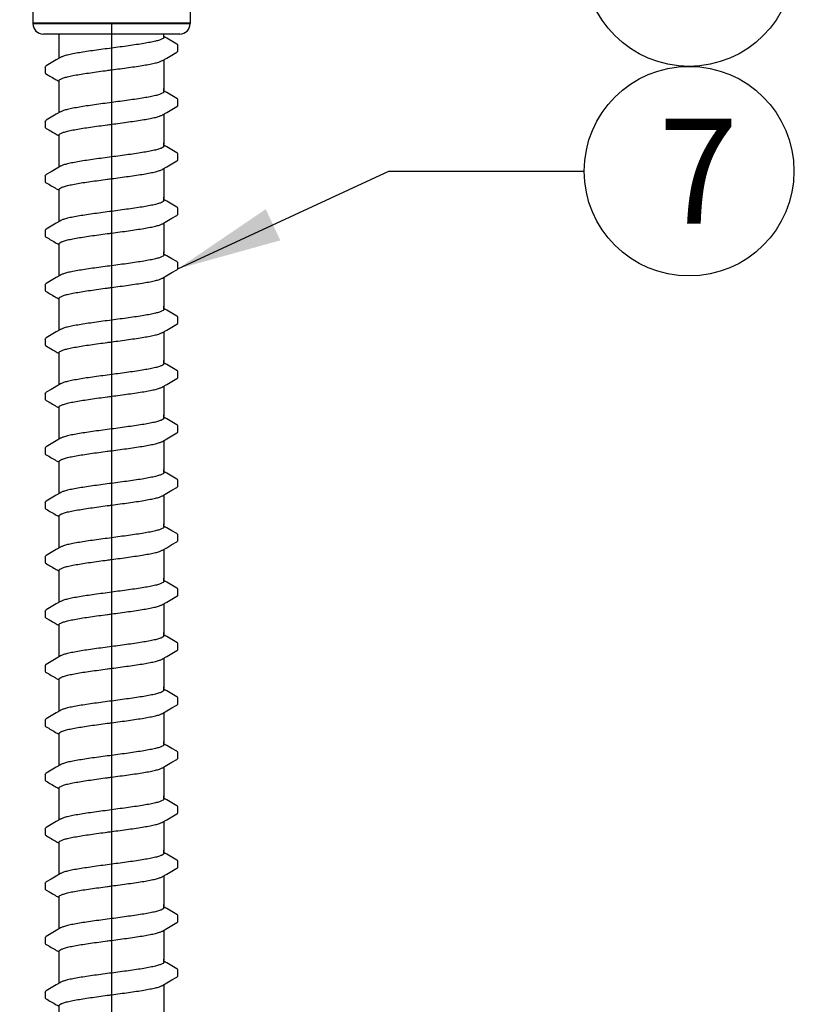
# Model space of a CAD drawing. Extents: x -2.1 to 84.9, y -11.2 to 28.
# Drawn here: x 78 to 81.7, y 16.7 to 21.4 of the extents above; entities that cross this region are included whole.
import ezdxf
from ezdxf.enums import TextEntityAlignment as Align

# ---------------------------------------------------------------- set-up
doc = ezdxf.new("R2010")
doc.units = 0
doc.header["$MEASUREMENT"] = 0
for name, color, linetype in [('HI-DETL-FINE', 249, 'Continuous'), ('HI-DIMS', 1, 'Continuous'), ('HI-PROD-OTLN', 3, 'Continuous'), ('HI-TEXT-STND', 2, 'Continuous')]:
    doc.layers.add(name, color=color, linetype=linetype)
doc.layers.add('HI-PROD-THIN', color=1, linetype='Continuous', lineweight=40)
doc.layers.add('REF', color=5, linetype='Continuous', plot=False)
doc.styles.add('HUNTER', font='ARIALN.TTF')
doc.dimstyles.new('HUNTER', dxfattribs={"dimtxt": 0.125, "dimasz": 0.1, "dimexe": 0.05, "dimexo": 0.05, "dimgap": 0.09, "dimtad": 0, "dimtoh": 1, "dimdec": 3, "dimzin": 3, "dimdsep": 46, "dimlunit": 4, "dimtxsty": 'HUNTER', "dimblk": 'ARCHTICK', "dimcen": 0.1, "dimclrd": 249, "dimclre": 249, "dimclrt": 1, "dimadec": 4, "dimazin": 2, "dimtfac": 1, "dimtdec": 3, "dimtofl": 0, "dimtmove": 2, "dimatfit": 0, "dimfxl": 1, "dimfrac": 2, "dimtolj": 1, "dimtzin": 0, "dimarcsym": 0})
doc.dimstyles.new('HUNTER-METRIC', dxfattribs={"dimtxt": 0.125, "dimasz": 0.1, "dimexe": 0.05, "dimexo": 0.05, "dimgap": 0.09, "dimtad": 0, "dimtoh": 1, "dimdec": 3, "dimzin": 3, "dimdsep": 46, "dimlunit": 4, "dimtxsty": 'HUNTER', "dimblk": 'ARCHTICK', "dimcen": 0.1, "dimclrd": 249, "dimclre": 249, "dimclrt": 1, "dimadec": 4, "dimazin": 2, "dimtfac": 1, "dimtdec": 3, "dimtofl": 0, "dimtmove": 2, "dimatfit": 0, "dimfxl": 1, "dimfrac": 2, "dimtolj": 1, "dimtzin": 0, "dimarcsym": 0})

# ---------------------------------------------------------------- blocks, each defined once
blk = doc.blocks.new('_ARCHTICK')
at = {"color": 0, "linetype": 'ByBlock', "const_width": 0.15}
blk.add_lwpolyline([(-0.5, -0.5), (0.5, 0.5)], dxfattribs=at)
blk = doc.blocks.new('*D34')
at = {"layer": 'Defpoints', "color": 0, "transparency": 16777216}
for p in [(77.578, 27.8204), (83.4173, 27.8204), (82.9742, 9.1699)]:
    blk.add_point(p, dxfattribs=at)
at = {"layer": 'HI-DIMS', "color": 249, "lineweight": -2, "transparency": 16777216}
for p, q in [((77.778, 27.8204), (83.6173, 27.8204)), ((83.4173, 27.8204), (83.4173, 24.2055)), ((83.4173, 9.1699), (83.4173, 17.4535)), ((83.1742, 9.1699), (83.6173, 9.1699))]:
    blk.add_line(p, q, dxfattribs=at)
at = {"layer": 'HI-DIMS', "color": 249, "lineweight": -2, "transparency": 16777216, "xscale": 0.4, "yscale": 0.4, "zscale": 0.4}
for p, rotation in [((83.4173, 27.8204), 90), ((83.4173, 9.1699), 270)]:
    blk.add_blockref('_ARCHTICK', p, dxfattribs=dict(at, rotation=rotation))
at = {"layer": 'HI-DIMS', "color": 1, "transparency": 16777216, "insert": (83.4173, 20.8295), "char_height": 0.5, "width": 6.667982, "attachment_point": 5, "rotation": 90, "style": 'HUNTER'}
blk.add_mtext('\\A1;REFER TO PLAN\\PMIN. 12" [30CM] U.N.O.', dxfattribs=at)
blk = doc.blocks.new('TWIST')
for p, q in [((0.5267, 0.4927), (0.5, 0.5084)), ((0.6333, 0.3707), (0.6333, 0.4253)), ((-0.6333, 0.2157), (-0.6334, 0.1614))]:
    blk.add_line(p, q)
for points in [[(-0.5, 0.3001), (-0.5, 0.5306)], [(0.5, 0.501), (0.5, 0.5306)], [(0.6232, 0.436), (0.5754, 0.4639), (0.5267, 0.4927)], [(-0.4873, 0.3076), (-0.5267, 0.2843), (-0.5754, 0.2556), (-0.6232, 0.2276)], [(0.4873, 0.2787), (0.5271, 0.3022), (0.5759, 0.331), (0.6233, 0.3586)], [(0.5, 0.2862), (0.5, 0)], [(-0.5, 0), (-0.5, 0.0852)]]:
    blk.add_lwpolyline(points)
for points, start_tangent, end_tangent in [([(0.5, 0.501), (0.4983, 0.4955), (0.4846, 0.4845), (0.4581, 0.4736), (0.4192, 0.4627), (0.3685, 0.4518), (0.3079, 0.4408), (0.2393, 0.4299), (0.1631, 0.4188), (0.0822, 0.4078), (0, 0.3968)], (0.003915, -0.999992), (-0.991319, -0.131478)), ([(0, 0.3968), (-0.0817, 0.3859), (-0.1622, 0.3749), (-0.2383, 0.3639), (-0.307, 0.353), (-0.3677, 0.342), (-0.4188, 0.331), (-0.458, 0.32), (-0.4846, 0.3092), (-0.4874, 0.3078)], (-0.991319, -0.131478), (-0.892153, -0.451734)), ([(0.6233, 0.3586), (0.6292, 0.3631), (0.6333, 0.3707)], (0.844468, 0.535606), (0.147771, 0.989022)), ([(-0.6333, 0.2157), (-0.626, 0.2257), (-0.6233, 0.2278)], (0.061329, 0.998118), (0.827446, 0.561546)), ([(-0.5, 0.0852), (-0.4984, 0.0907), (-0.485, 0.1016), (-0.4585, 0.1125), (-0.4191, 0.1236), (-0.3677, 0.1347), (-0.3066, 0.1457), (-0.2381, 0.1566), (-0.1626, 0.1675), (-0.0822, 0.1786), (0, 0.1895)], (-0.00688, 0.999976), (0.991319, 0.131478)), ([(-0.0414, 0.184), (0, 0.1895)], (0.99126, 0.131924), (0.991319, 0.131478)), ([(0, 0.1895), (0.0822, 0.2005), (0.1631, 0.2115), (0.2393, 0.2226), (0.3079, 0.2335), (0.3685, 0.2445), (0.4192, 0.2554), (0.4581, 0.2663), (0.4846, 0.2772), (0.4874, 0.2785)], (0.991319, 0.131478), (0.892084, 0.45187))]:
    blk.add_spline(points, degree=3, dxfattribs=dict(start_tangent=start_tangent, end_tangent=end_tangent))
for points, knots in [([(0.6333, 0.4249), (0.6334, 0.4255), (0.6328, 0.4306), (0.6272, 0.4339), (0.6232, 0.436)], [0.191895568, 0.191895568, 0.191895568, 0.191895568, 0.192146199, 0.194166381, 0.194166381, 0.194166381, 0.194166381]), ([(-0.6334, 0.1615), (-0.6334, 0.1609), (-0.6328, 0.1557), (-0.6272, 0.1524), (-0.6232, 0.1503), (-0.6073, 0.141), (-0.5914, 0.1316), (-0.5755, 0.1223), (-0.5592, 0.1127), (-0.543, 0.1031), (-0.5267, 0.0935), (-0.5178, 0.0883), (-0.5089, 0.0831), (-0.5, 0.0778)], [0.191889, 0.191889, 0.191889, 0.191889, 0.192146, 0.194166, 0.194166, 0.194166, 1.194166, 1.194166, 1.194166, 2.194166, 2.194166, 2.194166, 2.741554, 2.741554, 2.741554, 2.741554])]:
    blk.add_open_spline(points, degree=3, knots=knots)

msp = doc.modelspace()

# ---------------------------------------------------------------- linework, layer by layer
at = {"layer": 'HI-PROD-OTLN'}
for p, q in [((78.8302, 25.3239), (78.8302, 21.3739)), ((78.0802, 21.7839), (78.0802, 21.3739)), ((78.7802, 21.3239), (78.1302, 21.3239))]:
    msp.add_line(p, q, dxfattribs=at)
for centre, start, end in [((78.1302, 21.3739), 180, 270), ((78.7802, 21.3739), 270, 0)]:
    msp.add_arc(centre, 0.05, start, end, dxfattribs=at)
at = {"layer": 'HI-PROD-THIN'}
msp.add_line((78.8302, 21.3739), (78.0802, 21.3739), dxfattribs=at)
at = {"layer": 'HI-TEXT-STND', "linetype": 'ByBlock', "lineweight": -2, "transparency": 16777216}
for centre in [(81.2097, 21.6701), (81.2097, 20.6701)]:
    msp.add_circle(centre, 0.5, dxfattribs=at)
at = {"layer": 'REF'}
msp.add_lwpolyline([(78.4552, 21.3739), (78.4552, 5.8824)], dxfattribs=at)

# ---------------------------------------------------------------- block references
at = {"layer": 'HI-DETL-FINE', "xscale": 0.5, "yscale": 0.5, "zscale": 0.5}
for p in [(78.4552, 21.0586), (78.4552, 20.7991), (78.4552, 20.5396), (78.4552, 20.2801), (78.4552, 20.0206), (78.4552, 19.7611), (78.4552, 19.5016), (78.4552, 19.2421), (78.4552, 18.9826), (78.4552, 18.7231), (78.4552, 18.4635), (78.4552, 18.204), (78.4552, 17.9445), (78.4552, 17.685), (78.4552, 17.4255), (78.4552, 17.166), (78.4552, 16.9065), (78.4552, 16.647)]:
    msp.add_blockref('TWIST', p, dxfattribs=at)

# ---------------------------------------------------------------- texts
at = {"layer": 'HI-TEXT-STND', "style": 'HUNTER'}
msp.add_text('7', height=0.5, dxfattribs=at).set_placement((81.2544, 20.4201), align=Align.CENTER)

# ---------------------------------------------------------------- dimensions: what is measured, and where the dimension line sits
at = {"layer": 'HI-DIMS'}
dim = msp.add_linear_dim(base=(83.4173, 27.8204), p1=(82.9742, 9.1699), p2=(77.578, 27.8204), angle=90, text='REFER TO PLAN\\PMIN. 12" [30CM] U.N.O.', dimstyle='HUNTER-METRIC', override={"dimscale": 4}, dxfattribs=at)
dim.commit()
dim.dimension.update_dxf_attribs({"geometry": '*D34', "text_midpoint": (83.4173, 20.8295), "dimtype": 160})

# ---------------------------------------------------------------- leaders
at = {"layer": 'HI-TEXT-STND'}
msp.add_leader([(78.7717, 20.2045), (79.7785, 20.6701), (80.7097, 20.6701)], dimstyle='HUNTER', override={"dimasz": 0.5, "dimgap": 0.095, "dimclrd": 256}, dxfattribs=at)

doc.saveas('drawing.dxf')
